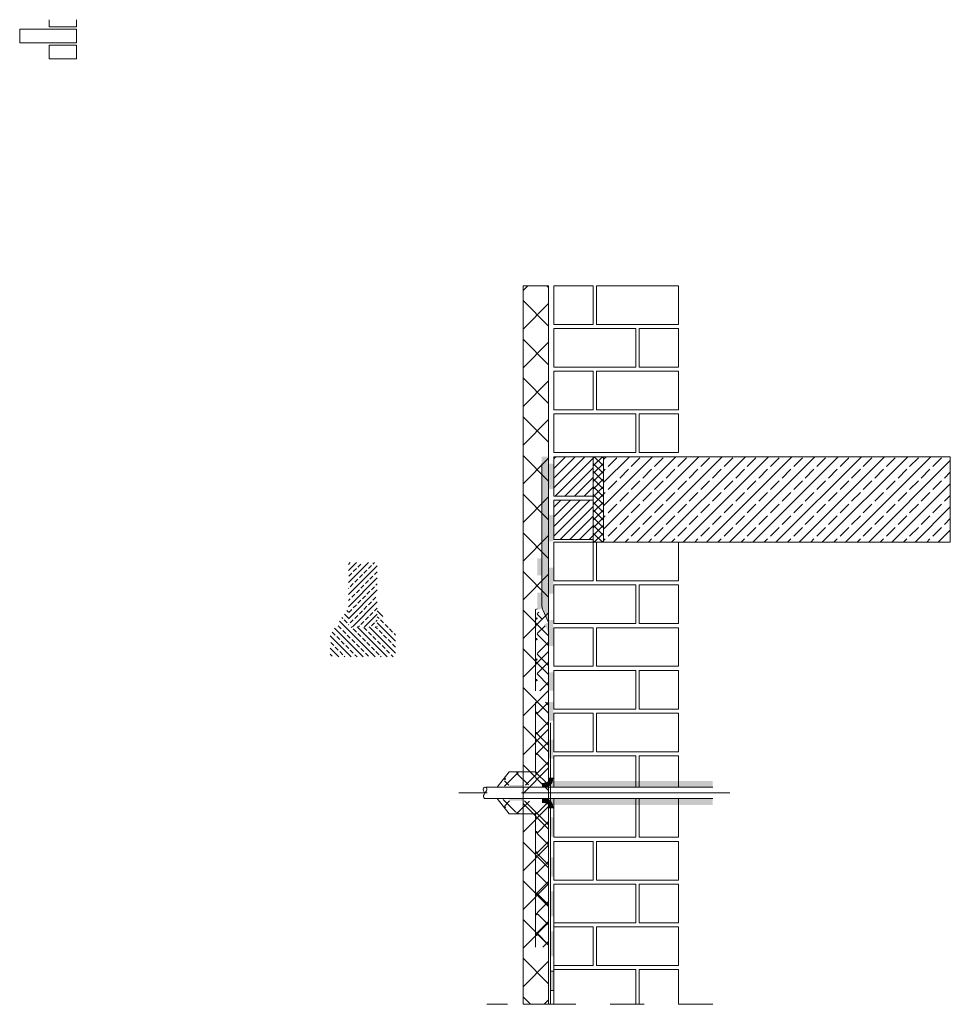
# Model space of a CAD drawing. Units: metres. Extents: x -78 to 94, y -43 to 73.
# Drawn here: x 33 to 36, y -23 to -20 of the extents above; entities that cross this region are included whole.
import ezdxf

# ---------------------------------------------------------------- set-up
doc = ezdxf.new("R2010")
doc.units = ezdxf.units.M
doc.header["$MEASUREMENT"] = 0
doc.linetypes.add('ACAD_ISO04W100', pattern=[0.762, 0.6096, -0.0762, 0, -0.0762])
doc.linetypes.add('Strichpunktlinie', pattern=[0.134056, 0.070556, -0.035278, 0, -0.028222])
for name, color, linetype in [('Abdichtung', 7, 'Continuous'), ('Linien', 7, 'Continuous'), ('Schraffuren', 7, 'Continuous')]:
    doc.layers.add(name, color=color, linetype=linetype)
pattern_1 = [(45, (14.842224, -20.62041), (-0.029168155, 0.029168155), []), (135, (14.842224, -20.62041), (0.029168155, 0.029168155), [])]
pattern_2 = [(307.5, (14.842224, -20.620412), (0.006294291, 0.0002057783), [0, -0.0049653333, 0, -0.0055533333, 0, -0.0053083333]), (277.5, (14.842224, -20.620412), (-0.0092190105, 0.0057812706), [0, -0.0026786667, 0, -0.0044753333, 0, -0.001715]), (237.5, (14.842224, -20.616394), (-1.84862e-05, 0.0101728634), [0, -0.0016333333, 0, -0.00588, 0, -0.0076766667]), (227.5, (14.842224, -20.616394), (-0.0028670735, 0.0098200136), [0, -0.0008166667, 0, -0.0038546667, 0, -0.00441])]
pattern_3 = [(45, (0, 0), (-0.014142136, 0.014142136), [])]

msp = doc.modelspace()

# ---------------------------------------------------------------- hatches: boundary and pattern name
at = {"layer": 'Abdichtung', "linetype": 'Continuous', "lineweight": 5}
for points in [[(34.5798, -22.5279), (34.5698, -22.5279), (34.5698, -22.5846), (34.5798, -22.5846)], [(34.5798, -22.6446), (34.5698, -22.6446), (34.5698, -22.7012), (34.5798, -22.7012)], [(34.5798, -22.7446), (34.5698, -22.7446), (34.5698, -22.8012), (34.5798, -22.8012)], [(34.5798, -22.7612), (34.5698, -22.7612), (34.5698, -22.8179), (34.5798, -22.8179)], [(34.5798, -22.8612), (34.5698, -22.8612), (34.5698, -22.9179), (34.5798, -22.9179)], [(34.5798, -22.8779), (34.5698, -22.8779), (34.5698, -22.9346), (34.5798, -22.9346)], [(34.5798, -22.9779), (34.5698, -22.9779), (34.5698, -23.0346), (34.5798, -23.0346)]]:
    msp.add_hatch(color=5, dxfattribs=at).paths.add_polyline_path(points)
at = {"layer": 'Linien', "linetype": 'Continuous', "lineweight": 18, "true_color": 0x5f5f5f}
h = msp.add_hatch(dxfattribs=at)
h.set_pattern_fill('AR_SAND_0001', color=251, style=0, pattern_type=2)
h.set_pattern_definition([(37.5, (14.842224, -20.620412), (-0.0002099779, 0.0064227459), [0, -0.0050666667, 0, -0.0056666667, 0, -0.0054166667]), (7.5, (14.842224, -20.620412), (0.0058992557, 0.0094071536), [0, -0.0027333333, 0, -0.0045666667, 0, -0.00175]), (327.5, (14.838124, -20.620412), (0.0103804729, 1.88635e-05), [0, -0.0016666667, 0, -0.006, 0, -0.0078333333]), (317.5, (14.838124, -20.620412), (0.010020422, 0.0029255852), [0, -0.0008333333, 0, -0.0039333333, 0, -0.0045])])
h.paths.add_polyline_path([(34.5648, -21.4733), (34.5448, -21.4733), (34.5448, -21.9051, 0.107535), (34.5487, -21.9231), (34.5648, -21.9583)])
at = {"layer": 'Linien', "linetype": 'Continuous', "lineweight": 5}
for points in [[(34.5781, -21.4939), (34.5648, -21.4939), (34.5648, -21.5673), (34.5781, -21.5673)], [(34.5781, -21.6439), (34.5648, -21.6439), (34.5648, -21.7206), (34.5781, -21.7206)], [(34.5448, -21.7706), (34.5315, -21.7706), (34.5315, -21.8206), (34.5448, -21.8206)], [(34.5781, -21.7973), (34.5648, -21.7973), (34.5648, -21.8739), (34.5781, -21.8739)], [(34.5448, -21.8706), (34.5315, -21.8706), (34.5315, -21.908, 0.07372), (34.5333, -21.9206), (34.5464, -21.9169, -0.068902), (34.5448, -21.9051)], [(34.5781, -21.9506), (34.5648, -21.9506), (34.5648, -21.9583), (34.5645, -21.9576), (34.5523, -21.9631), (34.5609, -21.9818, -0.107535), (34.5648, -21.9999), (34.5648, -22.0273), (34.5781, -22.0273)], [(34.5781, -21.9506), (34.5648, -21.9506), (34.5648, -22.0273), (34.5781, -22.0273)], [(34.5781, -22.1039), (34.5648, -22.1039), (34.5648, -22.1577), (34.5781, -22.1577)], [(34.5781, -22.191), (34.5648, -22.191), (34.5648, -22.2448), (34.5781, -22.2448)], [(34.5781, -22.3004), (34.5648, -22.3004), (34.5648, -22.356), (34.5781, -22.356)], [(34.5781, -22.4165), (34.5781, -22.4116), (34.5648, -22.4116), (34.5648, -22.4165, -0.406459), (34.5551, -22.4265), (34.5453, -22.4279), (34.5453, -22.44), (34.5548, -22.44, 0.409972)], [(34.492, -22.4336), (34.4495, -22.4336), (34.4495, -22.44), (34.492, -22.44)], [(34.492, -22.4733), (34.4495, -22.4733), (34.4495, -22.4797), (34.492, -22.4797)], [(34.5548, -22.4733), (34.5453, -22.4733), (34.5453, -22.4855), (34.5551, -22.4868, -0.406459), (34.5648, -22.4968), (34.5648, -22.5017), (34.5781, -22.5017), (34.5781, -22.4968, 0.409972)]]:
    msp.add_hatch(color=5, dxfattribs=at).paths.add_polyline_path(points)
at = {"layer": 'Linien', "linetype": 'Continuous', "lineweight": 9}
h = msp.add_hatch(dxfattribs=at)
h.set_pattern_fill('ANSI33_0001', style=0, pattern_type=2)
h.set_pattern_definition([(45, (17.80489, -20.620412), (-0.01767767, 0.01767767), []), (45, (17.822568, -20.620412), (-0.01767767, 0.01767767), [0.0125, -0.00625])])
h.paths.add_polyline_path([(34.0634, -21.7827), (33.9789, -21.7827), (33.9789, -21.9706), (34.0634, -21.9706)])
h = msp.add_hatch(dxfattribs=at)
h.set_pattern_fill('ANSI33_0001', style=0, pattern_type=2)
h.set_pattern_definition([(135, (17.80489, -20.620412), (0.01767767, 0.01767767), []), (135, (17.80489, -20.602734), (0.01767767, 0.01767767), [0.0125, -0.00625])])
h.paths.add_polyline_path([(34.1171, -21.9922), (34.0634, -21.9169), (34.0634, -21.9706), (33.9789, -21.9706), (33.9789, -21.9169), (33.9252, -21.9922), (33.9252, -22.0588), (34.1171, -22.0588)])
at = {"layer": 'Linien', "linetype": 'Continuous', "lineweight": 18, "true_color": 0x7e4100}
h = msp.add_hatch(dxfattribs=at)
h.set_pattern_fill('ANSI37_0001', color=36, style=0, pattern_type=2)
h.set_pattern_definition(pattern_1)
h.paths.add_polyline_path([(34.5648, -21.9999, 0.107535), (34.5609, -21.9818), (34.5354, -21.926, -0.048543), (34.5326, -21.9181), (34.5315, -21.9184), (34.5315, -22.1577), (34.5648, -22.1577)])
h = msp.add_hatch(dxfattribs=at)
h.set_pattern_fill('ANSI37_0001', color=36, style=0, pattern_type=2)
h.set_pattern_definition(pattern_1)
h.paths.add_polyline_path([(34.5648, -22.191), (34.5315, -22.191), (34.5315, -22.4003), (34.4519, -22.4003), (34.4201, -22.44), (34.4495, -22.4336), (34.5024, -22.4336, 0.052783), (34.5073, -22.4331), (34.5551, -22.4265, 0.406459), (34.5648, -22.4165)])
at = {"layer": 'Linien', "linetype": 'Continuous', "lineweight": 18, "true_color": 0x5f5f5f}
h = msp.add_hatch(dxfattribs=at)
h.set_pattern_fill('AR_SAND_0001', color=251, style=0, pattern_type=2)
h.set_pattern_definition(pattern_2)
h.paths.add_polyline_path([(35.0448, -22.4215), (34.5776, -22.4215, -0.3488), (34.5548, -22.44), (35.0448, -22.44)])
at = {"layer": 'Linien', "linetype": 'Continuous', "lineweight": 18, "true_color": 0x7e4100}
h = msp.add_hatch(dxfattribs=at)
h.set_pattern_fill('ANSI37_0001', color=36, style=0, pattern_type=2)
h.set_pattern_definition(pattern_1)
h.paths.add_polyline_path([(34.5648, -22.4968, 0.406459), (34.5551, -22.4868), (34.5073, -22.4803, 0.052783), (34.5024, -22.4797), (34.4495, -22.4797), (34.4201, -22.4733), (34.4519, -22.5131), (34.5315, -22.5131), (34.5315, -22.9077), (34.5648, -22.9077)])
at = {"layer": 'Linien', "linetype": 'Continuous', "lineweight": 18, "true_color": 0x5f5f5f}
h = msp.add_hatch(dxfattribs=at)
h.set_pattern_fill('AR_SAND_0001', color=251, style=0, pattern_type=2)
h.set_pattern_definition(pattern_2)
h.paths.add_polyline_path([(35.0448, -22.4733), (34.5548, -22.4733, -0.3488), (34.5776, -22.4918), (35.0448, -22.4918)])
at = {"layer": 'Schraffuren', "linetype": 'Continuous', "lineweight": 18, "true_color": 0xe6e600}
h = msp.add_hatch(dxfattribs=at)
h.set_pattern_fill('Dämmung__hart_1_0001', color=2, style=0, pattern_type=2)
h.set_pattern_definition([(45, (34.53146, -21.058544), (-0.0565685, 0.0565685), []), (135, (34.53146, -21.058544), (0.0565685, 0.0565685), [])])
h.paths.add_polyline_path([(34.4898, -20.9733), (34.4898, -23.0748), (34.5648, -23.0748), (34.5648, -20.9733)])
at = {"layer": 'Schraffuren', "linetype": 'Continuous', "lineweight": 9, "true_color": 0x9f9f9f}
h = msp.add_hatch(dxfattribs=at)
h.set_pattern_fill('MW_Hochlochziegel_0001', color=253, style=0, pattern_type=2)
h.set_pattern_definition(pattern_3)
h.paths.add_polyline_path([(34.6953, -21.5883), (34.5803, -21.5883), (34.5803, -21.4733), (34.6953, -21.4733)])
at = {"layer": 'Schraffuren', "linetype": 'Continuous', "lineweight": 18, "true_color": 0xe6e600}
h = msp.add_hatch(dxfattribs=at)
h.set_pattern_fill('Dämmung__hart_1_0001', color=2, style=0, pattern_type=2)
h.set_pattern_definition([(45, (34.710261, -21.598336), (-0.0113137, 0.0113137), []), (135, (34.710261, -21.598336), (0.0113137, 0.0113137), [])])
h.paths.add_polyline_path([(34.7253, -21.7233), (34.6953, -21.7233), (34.6953, -21.4733), (34.7253, -21.4733)])
at = {"layer": 'Schraffuren', "linetype": 'Continuous', "lineweight": 9, "true_color": 0x9f9f9f}
h = msp.add_hatch(dxfattribs=at)
h.set_pattern_fill('Beton__Stahlbeton_0001', color=253, style=0, pattern_type=2)
h.set_pattern_definition([(45, (0, 0), (-0.033941125, 0.033941125), []), (45, (-0.01697, 0.01697), (-0.033941125, 0.033941125), [0.036, -0.012])])
h.paths.add_polyline_path([(34.7253, -21.7233), (35.7403, -21.7233), (35.7403, -21.4733), (34.7253, -21.4733)])
h = msp.add_hatch(dxfattribs=at)
h.set_pattern_fill('MW_Hochlochziegel_0001', color=253, style=0, pattern_type=2)
h.set_pattern_definition(pattern_3)
h.paths.add_polyline_path([(34.6953, -21.7153), (34.5803, -21.7153), (34.5803, -21.6003), (34.6953, -21.6003)])

# ---------------------------------------------------------------- linework, layer by layer
at = {"layer": 'Abdichtung', "color": 5, "linetype": 'Continuous', "lineweight": 5}
for p, q in [((34.5698, -23.0748), (34.5698, -22.2517)), ((34.5798, -22.9779), (34.5698, -22.9779)), ((34.5798, -23.0346), (34.5698, -23.0346))]:
    msp.add_line(p, q, dxfattribs=at)
at = {"layer": 'Linien', "color": 7, "linetype": 'Continuous', "lineweight": 9}
for p, q in [((34.5798, -20.9733), (34.6948, -20.9733)), ((34.5798, -21.0863), (34.5798, -20.9733)), ((34.6948, -20.9733), (34.6948, -21.0863)), ((34.7048, -20.9733), (34.9448, -20.9733)), ((34.7048, -21.0863), (34.7048, -20.9733)), ((34.9448, -20.9733), (34.9448, -21.0863)), ((34.6948, -21.0863), (34.5798, -21.0863)), ((34.5798, -21.2113), (34.5798, -21.0983)), ((34.5798, -21.0983), (34.8198, -21.0983)), ((34.9448, -21.0863), (34.7048, -21.0863)), ((34.8198, -21.0983), (34.8198, -21.2113)), ((34.8298, -21.2113), (34.8298, -21.0983)), ((34.8298, -21.0983), (34.9448, -21.0983)), ((34.9448, -21.0983), (34.9448, -21.2113)), ((34.8198, -21.2113), (34.5798, -21.2113)), ((34.9448, -21.2113), (34.8298, -21.2113)), ((34.5798, -21.2233), (34.6948, -21.2233)), ((34.5798, -21.3363), (34.5798, -21.2233)), ((34.6948, -21.2233), (34.6948, -21.3363)), ((34.7048, -21.2233), (34.9448, -21.2233)), ((34.7048, -21.3363), (34.7048, -21.2233)), ((34.9448, -21.2233), (34.9448, -21.3363)), ((34.6948, -21.3363), (34.5798, -21.3363)), ((34.9448, -21.3363), (34.7048, -21.3363)), ((34.5798, -21.4613), (34.5798, -21.3483)), ((34.5798, -21.3483), (34.8198, -21.3483)), ((34.8198, -21.3483), (34.8198, -21.4613)), ((34.8298, -21.4613), (34.8298, -21.3483)), ((34.8298, -21.3483), (34.9448, -21.3483)), ((34.9448, -21.3483), (34.9448, -21.4613)), ((34.8198, -21.4613), (34.5798, -21.4613)), ((34.9448, -21.4613), (34.8298, -21.4613)), ((34.5798, -21.7233), (34.6948, -21.7233)), ((34.5798, -21.8363), (34.5798, -21.7233)), ((34.6948, -21.7233), (34.6948, -21.8363)), ((34.7048, -21.7233), (34.9448, -21.7233)), ((34.7048, -21.8363), (34.7048, -21.7233)), ((34.9448, -21.7233), (34.9448, -21.8363)), ((34.6948, -21.8363), (34.5798, -21.8363)), ((34.5798, -21.9613), (34.5798, -21.8483)), ((34.5798, -21.8483), (34.8198, -21.8483)), ((34.9448, -21.8363), (34.7048, -21.8363)), ((34.8198, -21.8483), (34.8198, -21.9613)), ((34.8298, -21.9613), (34.8298, -21.8483)), ((34.8298, -21.8483), (34.9448, -21.8483)), ((34.9448, -21.8483), (34.9448, -21.9613)), ((34.8198, -21.9613), (34.5798, -21.9613)), ((34.9448, -21.9613), (34.8298, -21.9613)), ((34.5798, -21.9733), (34.6948, -21.9733)), ((34.5798, -22.0863), (34.5798, -21.9733)), ((34.6948, -21.9733), (34.6948, -22.0863)), ((34.7048, -21.9733), (34.9448, -21.9733)), ((34.7048, -22.0863), (34.7048, -21.9733)), ((34.9448, -21.9733), (34.9448, -22.0863)), ((34.6948, -22.0863), (34.5798, -22.0863)), ((34.9448, -22.0863), (34.7048, -22.0863)), ((34.5798, -22.2113), (34.5798, -22.0983)), ((34.5798, -22.0983), (34.8198, -22.0983)), ((34.8198, -22.0983), (34.8198, -22.2113)), ((34.8298, -22.2113), (34.8298, -22.0983)), ((34.8298, -22.0983), (34.9448, -22.0983)), ((34.9448, -22.0983), (34.9448, -22.2113)), ((34.8198, -22.2113), (34.5798, -22.2113)), ((34.5798, -22.2233), (34.6948, -22.2233)), ((34.5798, -22.3363), (34.5798, -22.2233)), ((34.6948, -22.2233), (34.6948, -22.3363)), ((34.7048, -22.2233), (34.9448, -22.2233)), ((34.7048, -22.3363), (34.7048, -22.2233)), ((34.9448, -22.2113), (34.8298, -22.2113)), ((34.9448, -22.2233), (34.9448, -22.3363)), ((34.6948, -22.3363), (34.5798, -22.3363)), ((34.9448, -22.3363), (34.7048, -22.3363)), ((34.5798, -22.44), (34.5798, -22.3483)), ((34.5798, -22.3483), (34.8198, -22.3483)), ((34.8198, -22.3483), (34.8198, -22.44)), ((34.8298, -22.44), (34.8298, -22.3483)), ((34.8298, -22.3483), (34.9448, -22.3483)), ((34.9448, -22.3483), (34.9448, -22.44)), ((34.5798, -22.5863), (34.5798, -22.4733)), ((34.5798, -22.4733), (34.8198, -22.4733)), ((34.8198, -22.4733), (34.8198, -22.5863)), ((34.8298, -22.5863), (34.8298, -22.4733)), ((34.8298, -22.4733), (34.9448, -22.4733)), ((34.9448, -22.4733), (34.9448, -22.5863)), ((34.8198, -22.5863), (34.5798, -22.5863)), ((34.5798, -22.5983), (34.6948, -22.5983)), ((34.5798, -22.7113), (34.5798, -22.5983)), ((34.6948, -22.5983), (34.6948, -22.7113)), ((34.7048, -22.5983), (34.9448, -22.5983)), ((34.7048, -22.7113), (34.7048, -22.5983)), ((34.9448, -22.5863), (34.8298, -22.5863)), ((34.9448, -22.5983), (34.9448, -22.7113)), ((34.6948, -22.7113), (34.5798, -22.7113)), ((34.9448, -22.7113), (34.7048, -22.7113)), ((34.5798, -22.8363), (34.5798, -22.7233)), ((34.5798, -22.7233), (34.8198, -22.7233)), ((34.8198, -22.7233), (34.8198, -22.8363)), ((34.8298, -22.8363), (34.8298, -22.7233)), ((34.8298, -22.7233), (34.9448, -22.7233)), ((34.9448, -22.7233), (34.9448, -22.8363)), ((34.8198, -22.8363), (34.5798, -22.8363)), ((34.5798, -22.8483), (34.6948, -22.8483)), ((34.5798, -22.9613), (34.5798, -22.8483)), ((34.6948, -22.8483), (34.6948, -22.9613)), ((34.7048, -22.8483), (34.9448, -22.8483)), ((34.7048, -22.9613), (34.7048, -22.8483)), ((34.9448, -22.8363), (34.8298, -22.8363)), ((34.9448, -22.8483), (34.9448, -22.9613)), ((34.6948, -22.9613), (34.5798, -22.9613)), ((34.5798, -23.0748), (34.5798, -22.9733)), ((34.5798, -22.9733), (34.8198, -22.9733)), ((34.9448, -22.9613), (34.7048, -22.9613)), ((34.8198, -22.9733), (34.8198, -23.0748)), ((34.8298, -23.0748), (34.8298, -22.9733)), ((34.8298, -22.9733), (34.9448, -22.9733)), ((34.9448, -22.9733), (34.9448, -23.0748))]:
    msp.add_line(p, q, dxfattribs=at)
at = {"layer": 'Linien', "color": 40, "linetype": 'Continuous', "lineweight": 5, "true_color": 0xffa800}
for p, q in [((34.5448, -21.4939), (34.5448, -21.9051)), ((34.5326, -21.9181), (34.5265, -21.9199)), ((34.5265, -21.9199), (34.5265, -22.1577)), ((34.5487, -21.9231), (34.5648, -21.9583)), ((34.5265, -22.3953), (34.5265, -22.191)), ((34.4137, -22.44), (34.4495, -22.3953)), ((34.5265, -22.3953), (34.4495, -22.3953)), ((34.4137, -22.4733), (34.4495, -22.5181)), ((34.5265, -22.5181), (34.4495, -22.5181)), ((34.5265, -22.5181), (34.5265, -22.9077))]:
    msp.add_line(p, q, dxfattribs=at)
at = {"layer": 'Linien', "color": 14, "linetype": 'ACAD_ISO04W100', "lineweight": 18, "true_color": 0xa80000}
msp.add_line((35.0948, -22.4567), (34.3016, -22.4567), dxfattribs=at)
at = {"layer": 'Linien', "color": 196, "linetype": 'Continuous', "lineweight": 18, "true_color": 0x41007e}
for p, q in [((35.0448, -22.44), (34.3807, -22.44)), ((35.0448, -22.4733), (34.3766, -22.4733))]:
    msp.add_line(p, q, dxfattribs=at)
at = {"layer": 'Linien', "color": 7, "linetype": 'Continuous', "lineweight": 18}
msp.add_line((34.5798, -22.8048), (34.5798, -23.0748), dxfattribs=at)
at = {"layer": 'Linien', "color": 7, "linetype": 'Strichpunktlinie', "lineweight": 18}
msp.add_line((35.0448, -23.0748), (34.3844, -23.0748), dxfattribs=at)
at = {"layer": 'Linien', "color": 255, "linetype": 'Continuous', "lineweight": 18}
msp.add_lwpolyline([(33.1035, -20.1952), (33.1035, -20.2164), (33.1835, -20.2164), (33.1835, -20.1952)], dxfattribs=at)
for points in [[(33.1835, -20.263), (33.0168, -20.263), (33.0168, -20.223), (33.1835, -20.223)], [(33.1035, -20.3097), (33.1835, -20.3097), (33.1835, -20.2697), (33.1035, -20.2697)]]:
    msp.add_lwpolyline(points, close=True, dxfattribs=at)
at = {"layer": 'Linien', "color": 196, "linetype": 'Continuous', "lineweight": 18, "true_color": 0x41007e}
msp.add_lwpolyline([(34.3766, -22.4733, -0.280233), (34.3757, -22.461, -0.066266), (34.381, -22.4534, 0.091949), (34.384, -22.4476, 0.563416), (34.3781, -22.44, 0.433959), (34.3727, -22.4476, 0.115685), (34.3784, -22.4567)], format="xyb", dxfattribs=at)
at = {"layer": 'Linien', "color": 40, "linetype": 'Continuous', "lineweight": 5, "true_color": 0xffa800}
for centre in [(34.529, -21.9465), (34.529, -22.0065), (34.529, -22.0665), (34.529, -22.1265), (34.529, -22.2222), (34.529, -22.2822), (34.529, -22.3422), (34.4734, -22.3978), (34.5283, -22.3975), (34.4366, -22.4154), (34.4366, -22.4979), (34.4734, -22.5156), (34.5283, -22.5159), (34.529, -22.5712), (34.529, -22.6312), (34.529, -22.6912), (34.529, -22.7512), (34.529, -22.8112), (34.529, -22.8712)]:
    msp.add_circle(centre, 0.002, dxfattribs=at)
msp.add_arc((34.5881, -21.9051), 0.0433, 180, 204.5508, dxfattribs=at)
at = {"layer": 'Schraffuren', "color": 7, "linetype": 'Continuous', "lineweight": 9, "flags": 128}
msp.add_lwpolyline([(34.4898, -20.9733), (34.4898, -23.0748), (34.5648, -23.0748), (34.5648, -20.9733)], close=True, dxfattribs=at)
at = {"layer": 'Schraffuren', "color": 7, "linetype": 'Continuous', "lineweight": 18, "flags": 128}
for points in [[(34.6953, -21.5883), (34.5803, -21.5883), (34.5803, -21.4733), (34.6953, -21.4733)], [(34.7253, -21.7233), (34.6953, -21.7233), (34.6953, -21.4733), (34.7253, -21.4733)], [(34.7253, -21.7233), (35.7403, -21.7233), (35.7403, -21.4733), (34.7253, -21.4733)], [(34.6953, -21.7153), (34.5803, -21.7153), (34.5803, -21.6003), (34.6953, -21.6003)]]:
    msp.add_lwpolyline(points, close=True, dxfattribs=at)

doc.saveas('drawing.dxf')
